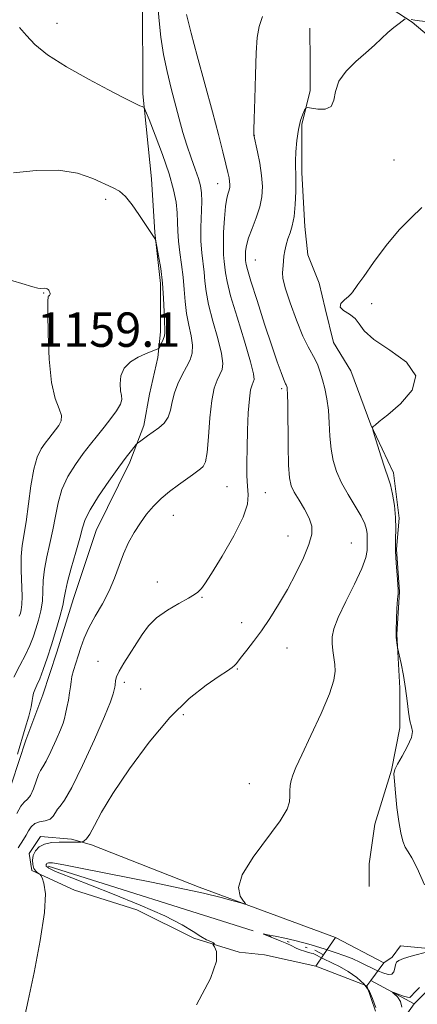
# Model space of a CAD drawing. Extents: x 2202300 to 2205200, y 352300 to 355200.
# Drawn here: x 2204745 to 2204838, y 353604 to 353834 of the extents above; entities that cross this region are included whole.
import ezdxf

# ---------------------------------------------------------------- set-up
doc = ezdxf.new("R2010")
doc.units = 0
doc.header["$MEASUREMENT"] = 0
doc.linetypes.add('DGN Style 1', pattern=[30.7685, 0.051196, -30.717304])
doc.linetypes.add('rvrstm', pattern=[117.1, 50, -3.9, 0.5, -3.9, 0.5, -3.9, 0.5, -3.9, 50])
for name, color, linetype, lineweight in [('BRIDGE - OVERPASS', 214, 'Continuous', 13), ('DTM HARD BREAKLINE', 7, 'Continuous', 0), ('DTM SPOT ELEVATION', 2, 'Continuous', 13), ('INDEX CONTOUR', 41, 'Continuous', 13), ('INTERMEDIATE CONTOUR', 44, 'Continuous', 0), ('SPOT ELEVATION', 7, 'Continuous', 0), ('STREAM - RIVER SINGLE LINE', 142, 'rvrstm', 0), ('STREAM - RIVER SINGLE LINE UNDER BRIDGE', 7, 'DGN Style 1', 0)]:
    doc.layers.add(name, color=color, linetype=linetype, lineweight=lineweight)
doc.styles.add('Style-ITALICS', font='ITALICS.shx')

msp = doc.modelspace()

# ---------------------------------------------------------------- linework, layer by layer
at = {"layer": 'BRIDGE - OVERPASS'}
msp.add_polyline3d([(2204818.73, 353619.95, 1145.4), (2204829.96, 353614.05, 1145.4), (2204826.93, 353610, 1145.35), (2204826.01, 353608.76, 1145.33), (2204814.13, 353613.34, 1145.4), (2204815.93, 353615.93, 1145.4), (2204818.73, 353619.95, 1145.4)], dxfattribs=at)
at = {"layer": 'DTM HARD BREAKLINE'}
for points in [[(2204771.82, 353861.17, 1153.71), (2204773.86, 353838.75, 1153.11), (2204773.93, 353816.33, 1153.71), (2204775.97, 353796.55, 1155.55), (2204776.67, 353784.03, 1155.95), (2204778.03, 353772.16, 1156.34), (2204778.06, 353760.95, 1156.34), (2204777.42, 353755.01, 1155.82), (2204775.47, 353746.43, 1155.16), (2204774.17, 353739.18, 1154.36), (2204770.9, 353730.59, 1153.64), (2204763.03, 353714.74, 1153.05), (2204757.81, 353698.9, 1153.18), (2204753.89, 353686.36, 1153.31), (2204750.62, 353676.45, 1153.24), (2204746.7, 353665.89, 1153.57), (2204743.43, 353655.99, 1153.71), (2204738.85, 353644.1, 1153.84), (2204732.95, 353633.53, 1153.97), (2204726.38, 353624.28, 1154.1), (2204721.79, 353617.67, 1154.63), (2204710.6, 353610.38, 1155.29), (2204700.73, 353603.76, 1156.08)], [(2204828.61, 353838.26, 1146.65), (2204836.54, 353833.01, 1145.86), (2204840.5, 353829.72, 1145.14), (2204851.72, 353829.1, 1145.07), (2204866.22, 353831.78, 1144.41), (2204878.73, 353835.77, 1143.88)], [(2204812.8, 353831.62, 1146.59), (2204812.82, 353823.7, 1146.46), (2204812.84, 353817.11, 1146.19), (2204810.89, 353809.19, 1145.8), (2204810.92, 353797.98, 1145.66), (2204811.62, 353785.45, 1145.4), (2204812.3, 353778.86, 1145.01), (2204814.96, 353772.27, 1144.61), (2204816.3, 353766.34, 1144.08), (2204818.3, 353758.43, 1144.81), (2204822.28, 353751.85, 1144.41), (2204826.93, 353739.33, 1144.02), (2204832.24, 353728.14, 1143.69), (2204833.59, 353717.59, 1143.88), (2204832.96, 353710.33, 1143.82), (2204833.65, 353700.44, 1143.95), (2204833.02, 353690.55, 1143.95), (2204833.72, 353678.02, 1144.15), (2204833.74, 353668.79, 1144.21), (2204831.8, 353658.89, 1144.02), (2204827.88, 353646.35, 1144.28), (2204826.59, 353637.11, 1144.48), (2204826.6, 353631.84, 1144.74)], [(2204761.95, 353641.54, 1147.71), (2204757.33, 353642.84, 1148.3), (2204750.07, 353643.48, 1148.5), (2204747.45, 353639.51, 1148.3), (2204748.12, 353635.56, 1148.17), (2204758.02, 353630.97, 1147.31), (2204772.55, 353626.4, 1146.72), (2204785.76, 353619.85, 1146.19), (2204796.32, 353616.58, 1145.73), (2204802.26, 353615.94, 1145.6), (2204808.19, 353614.64, 1145.4), (2204814.13, 353613.34, 1145.4), (2204826.01, 353608.76, 1145.33), (2204828.01, 353602.83, 1144.21)], [(2204841.16, 353617.38, 1144.21), (2204833.9, 353618.02, 1144.34), (2204831.93, 353615.38, 1144.34), (2204829.96, 353614.05, 1145.4), (2204818.73, 353619.95, 1145.4), (2204787.04, 353631.72, 1146.32), (2204761.95, 353641.54, 1147.71)]]:
    msp.add_polyline3d(points, dxfattribs=at)
at = {"layer": 'DTM SPOT ELEVATION'}
for p in [(2204753.93, 353832.76, 1153.2), (2204799.87, 353806.67, 1147.98), (2204832.36, 353800.93, 1145.6), (2204791.33, 353795.43, 1150.75), (2204765.25, 353791.78, 1156.3), (2204800.07, 353777.67, 1147.1), (2204750.82, 353769.96, 1158.1), (2204827.18, 353767.52, 1143.6), (2204806.22, 353747.74, 1148.3), (2204793.53, 353724.87, 1150.95), (2204802.38, 353723.49, 1149.1), (2204781.02, 353718.24, 1151.21), (2204807.71, 353713.4, 1148.6), (2204822.44, 353711.82, 1147.1), (2204777.29, 353702.73, 1150.6), (2204787.67, 353699.13, 1149.89), (2204796.92, 353693.23, 1148.44), (2204807.49, 353687.33, 1147.38), (2204763.46, 353684.28, 1150.8), (2204795.93, 353682.46, 1147.9), (2204769.63, 353679.34, 1149.6), (2204773.39, 353677.85, 1148.8), (2204783.36, 353671.88, 1147.7), (2204798.73, 353655.77, 1146.8)]:
    msp.add_point(p, dxfattribs=at)
at = {"layer": 'INDEX CONTOUR'}
msp.add_polyline3d([(2204744.877, 353640.841, 1150), (2204746.177, 353642.774, 1150), (2204746.774, 353643.769, 1150), (2204747.311, 353644.808, 1150), (2204747.916, 353645.769, 1150), (2204748.752, 353646.492, 1150), (2204749.912, 353646.892, 1150), (2204751.192, 353647.155, 1150), (2204752.318, 353647.541, 1150), (2204753.091, 353648.226, 1150), (2204753.621, 353649.071, 1150), (2204754.093, 353649.855, 1150), (2204754.707, 353650.553, 1150), (2204755.726, 353651.916, 1150), (2204757.423, 353654.89, 1150), (2204759.915, 353659.993, 1150), (2204762.671, 353666.035, 1150), (2204765.002, 353671.401, 1150), (2204766.392, 353674.857, 1150), (2204767.022, 353676.706, 1150), (2204767.249, 353677.634, 1150), (2204767.371, 353678.232, 1150), (2204767.455, 353678.709, 1150), (2204767.574, 353679.758, 1150), (2204767.813, 353680.621, 1150), (2204768.421, 353681.944, 1150), (2204769.52, 353683.828, 1150), (2204773.744, 353690.509, 1150), (2204775.215, 353692.487, 1150), (2204777.119, 353694.355, 1150), (2204779.626, 353696.137, 1150), (2204782.301, 353697.726, 1150), (2204784.558, 353698.985, 1150), (2204785.969, 353699.825, 1150), (2204786.713, 353700.354, 1150), (2204787.134, 353700.73, 1150), (2204787.569, 353701.191, 1150), (2204788.376, 353702.299, 1150), (2204789.915, 353704.693, 1150), (2204792.348, 353708.713, 1150), (2204795.06, 353713.48, 1150), (2204797.234, 353717.816, 1150), (2204798.273, 353720.857, 1150), (2204798.454, 353723.008, 1150), (2204798.273, 353724.991, 1150), (2204798.138, 353727.41, 1150), (2204798.111, 353730.399, 1150), (2204798.165, 353733.975, 1150), (2204798.282, 353738.043, 1150), (2204798.459, 353742.055, 1150), (2204798.698, 353745.352, 1150), (2204798.995, 353747.455, 1150), (2204799.316, 353748.611, 1150), (2204799.617, 353749.247, 1150), (2204799.82, 353749.854, 1150), (2204799.699, 353751.169, 1150), (2204798.989, 353753.99, 1150), (2204797.563, 353758.74, 1150), (2204795.833, 353764.347, 1150), (2204794.343, 353769.361, 1150), (2204793.505, 353772.69, 1150), (2204793.163, 353774.669, 1150), (2204793.029, 353775.99, 1150), (2204792.875, 353777.277, 1150), (2204792.721, 353778.89, 1150), (2204792.648, 353781.123, 1150), (2204792.718, 353784.108, 1150), (2204792.91, 353787.34, 1150), (2204793.18, 353790.151, 1150), (2204793.485, 353792.045, 1150), (2204793.777, 353793.197, 1150), (2204794.007, 353793.952, 1150), (2204794.135, 353794.605, 1150), (2204794.166, 353795.255, 1150), (2204794.114, 353795.955, 1150), (2204793.979, 353796.794, 1150), (2204793.714, 353798.031, 1150), (2204793.252, 353799.962, 1150), (2204792.531, 353802.86, 1150), (2204791.495, 353806.888, 1150), (2204790.091, 353812.184, 1150), (2204786.555, 353825.177, 1150), (2204785.13, 353830.461, 1150), (2204784.348, 353833.526, 1150), (2204784.066, 353834.84, 1150)], dxfattribs=at)
at = {"layer": 'INTERMEDIATE CONTOUR'}
for points in [[(2204744.623, 353648.862, 1152), (2204745.496, 353650.543, 1152), (2204746.313, 353651.514, 1152), (2204747.073, 353652.158, 1152), (2204747.795, 353653.04, 1152), (2204748.489, 353654.545, 1152), (2204749.679, 353657.882, 1152), (2204750.141, 353658.862, 1152), (2204750.659, 353659.709, 1152), (2204751.416, 353661.052, 1152), (2204752.511, 353663.297, 1152), (2204753.724, 353665.954, 1152), (2204754.749, 353668.314, 1152), (2204755.368, 353669.869, 1152), (2204755.698, 353670.932, 1152), (2204755.942, 353672.016, 1152), (2204756.254, 353673.503, 1152), (2204756.597, 353675.23, 1152), (2204756.883, 353676.896, 1152), (2204757.06, 353678.285, 1152), (2204757.204, 353679.502, 1152), (2204757.427, 353680.738, 1152), (2204757.808, 353682.145, 1152), (2204758.883, 353685.53, 1152), (2204759.487, 353687.492, 1152), (2204760.252, 353689.665, 1152), (2204761.342, 353692.089, 1152), (2204762.841, 353694.781, 1152), (2204764.528, 353697.664, 1152), (2204766.105, 353700.642, 1152), (2204767.355, 353703.618, 1152), (2204768.397, 353706.523, 1152), (2204769.429, 353709.293, 1152), (2204770.614, 353711.877, 1152), (2204771.936, 353714.265, 1152), (2204773.343, 353716.466, 1152), (2204774.802, 353718.492, 1152), (2204776.379, 353720.373, 1152), (2204778.151, 353722.143, 1152), (2204780.152, 353723.821, 1152), (2204782.188, 353725.351, 1152), (2204785.443, 353727.688, 1152), (2204787.333, 353729.076, 1152), (2204787.979, 353729.638, 1152), (2204788.489, 353730.697, 1152), (2204788.884, 353732.883, 1152), (2204789.198, 353736.546, 1152), (2204789.516, 353740.918, 1152), (2204789.936, 353744.95, 1152), (2204790.522, 353747.833, 1152), (2204791.196, 353749.724, 1152), (2204791.849, 353751.02, 1152), (2204792.357, 353752.14, 1152), (2204792.55, 353753.591, 1152), (2204792.249, 353755.9, 1152), (2204791.37, 353759.375, 1152), (2204790.221, 353763.439, 1152), (2204789.206, 353767.297, 1152), (2204788.624, 353770.342, 1152), (2204788.356, 353772.735, 1152), (2204788.173, 353774.831, 1152), (2204787.626, 353779.296, 1152), (2204787.441, 353782.034, 1152), (2204787.434, 353785.221, 1152), (2204787.611, 353791.279, 1152), (2204787.572, 353793.316, 1152), (2204787.339, 353794.93, 1152), (2204786.851, 353796.639, 1152), (2204786.079, 353798.842, 1152), (2204785.132, 353801.478, 1152), (2204784.155, 353804.365, 1152), (2204783.257, 353807.37, 1152), (2204782.397, 353810.529, 1152), (2204780.521, 353817.608, 1152), (2204779.552, 353821.507, 1152), (2204778.718, 353825.516, 1152), (2204778.11, 353829.514, 1152), (2204777.704, 353833.3, 1152), (2204777.44, 353836.66, 1152)], [(2204746.336, 353601.019, 1148), (2204747.253, 353605.322, 1148), (2204748.607, 353611.842, 1148), (2204750.029, 353619.257, 1148), (2204751.022, 353625.817, 1148), (2204751.236, 353630.178, 1148), (2204750.919, 353632.621, 1148), (2204750.466, 353633.831, 1148), (2204750.182, 353634.415, 1148), (2204750.007, 353634.671, 1148), (2204749.794, 353634.816, 1148), (2204749.434, 353635.043, 1148), (2204748.996, 353635.438, 1148), (2204748.591, 353636.059, 1148), (2204748.318, 353636.937, 1148), (2204748.246, 353637.987, 1148), (2204748.434, 353639.098, 1148), (2204748.934, 353640.16, 1148), (2204749.789, 353641.066, 1148), (2204751.037, 353641.72, 1148), (2204752.665, 353642.054, 1148), (2204754.458, 353642.157, 1148), (2204757.512, 353642.15, 1148), (2204759.542, 353642.18, 1148), (2204759.736, 353642.207, 1148), (2204759.932, 353642.273, 1148), (2204760.273, 353642.444, 1148), (2204760.812, 353642.949, 1148), (2204761.576, 353644.06, 1148), (2204762.647, 353646.039, 1148), (2204764.327, 353649.115, 1148), (2204766.968, 353653.509, 1148), (2204770.777, 353659.235, 1148), (2204775.357, 353665.473, 1148), (2204780.164, 353671.197, 1148), (2204784.695, 353675.593, 1148), (2204788.618, 353678.699, 1148), (2204791.643, 353680.766, 1148), (2204793.585, 353682.046, 1148), (2204794.679, 353682.794, 1148), (2204795.266, 353683.265, 1148), (2204795.668, 353683.706, 1148), (2204796.879, 353685.316, 1148), (2204798.078, 353686.84, 1148), (2204799.659, 353688.875, 1148), (2204801.491, 353691.359, 1148), (2204803.458, 353694.233, 1148), (2204805.496, 353697.452, 1148), (2204807.553, 353700.977, 1148), (2204809.549, 353704.711, 1148), (2204811.294, 353708.33, 1148), (2204812.57, 353711.453, 1148), (2204813.204, 353713.832, 1148), (2204813.202, 353715.739, 1148), (2204812.618, 353717.582, 1148), (2204811.549, 353719.647, 1148), (2204810.283, 353721.759, 1148), (2204809.151, 353723.622, 1148), (2204808.412, 353725.132, 1148), (2204808.01, 353726.938, 1148), (2204807.818, 353729.878, 1148), (2204807.723, 353734.421, 1148), (2204807.64, 353743.93, 1148), (2204807.591, 353746.497, 1148), (2204807.529, 353747.62, 1148), (2204807.461, 353748.006, 1148), (2204807.392, 353748.241, 1148), (2204807.319, 353748.447, 1148), (2204807.238, 353748.626, 1148), (2204807.133, 353748.819, 1148), (2204806.948, 353749.211, 1148), (2204806.615, 353750.022, 1148), (2204806.062, 353751.49, 1148), (2204805.2, 353753.929, 1148), (2204803.932, 353757.666, 1148), (2204802.251, 353762.764, 1148), (2204800.484, 353768.218, 1148), (2204799.052, 353772.754, 1148), (2204798.257, 353775.432, 1148), (2204797.954, 353776.652, 1148), (2204797.837, 353777.548, 1148), (2204797.789, 353778.049, 1148), (2204797.767, 353778.742, 1148), (2204797.81, 353779.716, 1148), (2204798.022, 353781.044, 1148), (2204798.518, 353782.801, 1148), (2204799.353, 353785.012, 1148), (2204800.318, 353787.492, 1148), (2204801.144, 353790.009, 1148), (2204801.615, 353792.403, 1148), (2204801.728, 353794.789, 1148), (2204801.536, 353797.353, 1148), (2204801.113, 353800.17, 1148), (2204800.599, 353802.871, 1148), (2204799.773, 353806.726, 1148), (2204799.759, 353806.923, 1148), (2204799.767, 353807.931, 1148), (2204799.821, 353810.543, 1148), (2204799.94, 353815.181, 1148), (2204800.108, 353820.776, 1148), (2204800.303, 353825.885, 1148), (2204800.537, 353829.454, 1148), (2204800.96, 353831.986, 1148), (2204801.76, 353834.365, 1148)], [(2204786.376, 353604.277, 1146), (2204789.656, 353610.398, 1146), (2204791.052, 353614.456, 1146), (2204791.086, 353616.691, 1146), (2204790.595, 353617.772, 1146), (2204790.268, 353618.284, 1146), (2204790.186, 353618.477, 1146), (2204790.28, 353618.515, 1146), (2204790.46, 353618.54, 1146), (2204790.554, 353618.608, 1146), (2204790.371, 353618.751, 1146), (2204789.762, 353619.011, 1146), (2204788.748, 353619.474, 1146), (2204787.392, 353620.235, 1146), (2204785.649, 353621.382, 1146), (2204783.048, 353622.965, 1146), (2204779.008, 353625.027, 1146), (2204773.275, 353627.527, 1146), (2204766.897, 353630.105, 1146), (2204757.366, 353633.828, 1146), (2204755.014, 353634.763, 1146), (2204753.614, 353635.348, 1146), (2204752.676, 353635.784, 1146), (2204752.049, 353636.124, 1146), (2204751.665, 353636.391, 1146), (2204751.463, 353636.605, 1146), (2204751.392, 353636.781, 1146), (2204751.409, 353636.935, 1146), (2204751.477, 353637.078, 1146), (2204751.591, 353637.2, 1146), (2204751.758, 353637.287, 1146), (2204751.98, 353637.332, 1146), (2204752.242, 353637.346, 1146), (2204752.527, 353637.347, 1146), (2204752.912, 353637.329, 1146), (2204753.852, 353637.196, 1146), (2204755.894, 353636.829, 1146), (2204759.436, 353636.142, 1146), (2204776.355, 353632.76, 1146), (2204782.563, 353631.484, 1146), (2204787.993, 353630.305, 1146), (2204792.11, 353629.315, 1146), (2204794.965, 353628.547, 1146), (2204796.749, 353628.022, 1146), (2204797.648, 353627.774, 1146), (2204797.81, 353627.89, 1146), (2204797.373, 353628.465, 1146), (2204796.591, 353629.624, 1146), (2204796.191, 353631.586, 1146), (2204797.012, 353634.599, 1146), (2204799.55, 353638.71, 1146), (2204805.875, 353647.13, 1146), (2204807.494, 353649.833, 1146), (2204808.041, 353651.572, 1146), (2204808.087, 353652.854, 1146), (2204808.108, 353654.093, 1146), (2204808.214, 353655.337, 1146), (2204808.419, 353656.54, 1146), (2204808.78, 353657.772, 1146), (2204809.517, 353659.553, 1146), (2204810.89, 353662.516, 1146), (2204813.008, 353666.993, 1146), (2204815.37, 353672.112, 1146), (2204817.318, 353676.698, 1146), (2204818.366, 353679.872, 1146), (2204818.676, 353681.951, 1146), (2204818.578, 353683.549, 1146), (2204818.128, 353686.811, 1146), (2204817.96, 353688.41, 1146), (2204817.955, 353689.957, 1146), (2204818.337, 353691.825, 1146), (2204819.363, 353694.482, 1146), (2204821.14, 353698.169, 1146), (2204823.194, 353702.254, 1146), (2204824.9, 353705.885, 1146), (2204825.799, 353708.417, 1146), (2204826.076, 353710.04, 1146), (2204826.089, 353712.099, 1146), (2204826.114, 353713.002, 1146), (2204826.094, 353713.928, 1146), (2204825.954, 353714.965, 1146), (2204825.542, 353716.277, 1146), (2204824.691, 353718.047, 1146), (2204823.319, 353720.379, 1146), (2204821.69, 353723.065, 1146), (2204820.154, 353725.81, 1146), (2204818.99, 353728.405, 1146), (2204818.2, 353730.961, 1146), (2204817.713, 353733.667, 1146), (2204817.451, 353736.643, 1146), (2204817.286, 353739.73, 1146), (2204817.079, 353742.702, 1146), (2204816.725, 353745.369, 1146), (2204816.255, 353747.719, 1146), (2204815.732, 353749.781, 1146), (2204815.203, 353751.583, 1146), (2204814.647, 353753.157, 1146), (2204814.026, 353754.531, 1146), (2204812.369, 353757.458, 1146), (2204811.17, 353759.973, 1146), (2204809.681, 353763.634, 1146), (2204808.188, 353767.711, 1146), (2204807.048, 353771.222, 1146), (2204806.515, 353773.444, 1146), (2204806.425, 353774.681, 1146), (2204806.513, 353775.496, 1146), (2204806.568, 353776.36, 1146), (2204806.607, 353777.369, 1146), (2204806.703, 353778.529, 1146), (2204806.915, 353779.831, 1146), (2204807.243, 353781.217, 1146), (2204807.671, 353782.614, 1146), (2204808.172, 353784.011, 1146), (2204808.673, 353785.642, 1146), (2204809.089, 353787.798, 1146), (2204809.354, 353790.62, 1146), (2204809.484, 353793.625, 1146), (2204809.515, 353796.177, 1146), (2204809.485, 353797.857, 1146), (2204809.445, 353799.12, 1146), (2204809.449, 353800.63, 1146), (2204809.546, 353802.863, 1146), (2204809.762, 353805.507, 1146), (2204810.118, 353808.057, 1146), (2204810.607, 353810.096, 1146), (2204811.129, 353811.575, 1146), (2204811.555, 353812.536, 1146), (2204811.835, 353813.031, 1146), (2204812.235, 353813.158, 1146), (2204814.607, 353812.789, 1146), (2204816.338, 353812.779, 1146), (2204817.707, 353813.374, 1146), (2204818.339, 353814.83, 1146), (2204818.709, 353816.917, 1146), (2204819.499, 353819.289, 1146), (2204821.19, 353821.638, 1146), (2204823.463, 353823.856, 1146), (2204825.799, 353825.881, 1146), (2204827.786, 353827.666, 1146), (2204829.454, 353829.226, 1146), (2204830.94, 353830.593, 1146), (2204832.337, 353831.78, 1146), (2204833.552, 353832.744, 1146), (2204834.941, 353833.785, 1146)], [(2204836.374, 353833.646, 1146), (2204837.195, 353833.493, 1146), (2204838.284, 353833.327, 1146), (2204839.705, 353833.165, 1146), (2204841.532, 353833.019, 1146), (2204846.162, 353832.763, 1146), (2204848.387, 353832.586, 1146), (2204850.234, 353832.361, 1146), (2204851.951, 353832.218, 1146), (2204853.901, 353832.324, 1146), (2204856.326, 353832.781, 1146), (2204859.001, 353833.456, 1146), (2204861.586, 353834.153, 1146)], [(2204744.753, 353662.642, 1154), (2204746.577, 353668.738, 1154), (2204747.359, 353671.462, 1154), (2204747.922, 353673.648, 1154), (2204748.205, 353675.131, 1154), (2204748.333, 353676.103, 1154), (2204748.48, 353676.847, 1154), (2204748.786, 353677.633, 1154), (2204749.273, 353678.681, 1154), (2204749.932, 353680.198, 1154), (2204750.749, 353682.335, 1154), (2204751.679, 353685.016, 1154), (2204752.681, 353688.109, 1154), (2204753.693, 353691.432, 1154), (2204754.598, 353694.608, 1154), (2204755.265, 353697.214, 1154), (2204755.63, 353699.02, 1154), (2204755.913, 353700.607, 1154), (2204756.397, 353702.749, 1154), (2204757.271, 353705.951, 1154), (2204758.325, 353709.636, 1154), (2204759.249, 353712.952, 1154), (2204759.863, 353715.323, 1154), (2204760.512, 353717.254, 1154), (2204761.664, 353719.524, 1154), (2204763.625, 353722.665, 1154), (2204766.021, 353726.208, 1154), (2204768.311, 353729.442, 1154), (2204770.059, 353731.802, 1154), (2204771.254, 353733.333, 1154), (2204772.397, 353734.709, 1154), (2204772.697, 353734.998, 1154), (2204773.148, 353735.349, 1154), (2204775.038, 353736.76, 1154), (2204777.627, 353738.632, 1154), (2204778.841, 353739.715, 1154), (2204779.778, 353741.046, 1154), (2204780.344, 353742.711, 1154), (2204780.743, 353744.64, 1154), (2204781.254, 353746.724, 1154), (2204782.071, 353748.856, 1154), (2204783.08, 353750.918, 1154), (2204784.081, 353752.793, 1154), (2204784.893, 353754.426, 1154), (2204785.401, 353756.012, 1154), (2204785.508, 353757.809, 1154), (2204785.176, 353760.009, 1154), (2204784.609, 353762.532, 1154), (2204784.067, 353765.233, 1154), (2204783.744, 353767.993, 1154), (2204783.548, 353770.801, 1154), (2204783.318, 353773.673, 1154), (2204782.943, 353776.594, 1154), (2204782.515, 353779.441, 1154), (2204782.18, 353782.062, 1154), (2204782.035, 353784.367, 1154), (2204781.989, 353786.501, 1154), (2204781.904, 353788.673, 1154), (2204781.643, 353791.098, 1154), (2204781.065, 353794.026, 1154), (2204780.023, 353797.713, 1154), (2204778.476, 353802.209, 1154), (2204776.774, 353806.755, 1154), (2204775.365, 353810.375, 1154), (2204774.573, 353812.374, 1154), (2204774.229, 353813.126, 1154), (2204774.036, 353813.274, 1154), (2204773.736, 353813.366, 1154), (2204773.219, 353813.559, 1154), (2204772.411, 353813.915, 1154), (2204771.18, 353814.519, 1154), (2204769.156, 353815.563, 1154), (2204765.913, 353817.269, 1154), (2204761.285, 353819.739, 1154), (2204756.168, 353822.619, 1154), (2204751.719, 353825.442, 1154), (2204748.77, 353827.846, 1154), (2204746.858, 353829.904, 1154), (2204745.195, 353831.796, 1154)], [(2204743.904, 353680.586, 1156), (2204745.289, 353683.28, 1156), (2204746.633, 353685.772, 1156), (2204747.659, 353687.929, 1156), (2204748.42, 353689.874, 1156), (2204749.057, 353691.799, 1156), (2204749.67, 353693.855, 1156), (2204750.201, 353696.036, 1156), (2204750.554, 353698.297, 1156), (2204750.686, 353700.616, 1156), (2204750.762, 353703.054, 1156), (2204751.003, 353705.695, 1156), (2204751.556, 353708.591, 1156), (2204752.288, 353711.675, 1156), (2204753, 353714.85, 1156), (2204753.568, 353718.029, 1156), (2204754.179, 353721.174, 1156), (2204755.098, 353724.259, 1156), (2204756.503, 353727.248, 1156), (2204758.237, 353730.061, 1156), (2204760.055, 353732.607, 1156), (2204761.763, 353734.835, 1156), (2204763.371, 353736.849, 1156), (2204764.941, 353738.791, 1156), (2204766.484, 353740.751, 1156), (2204767.82, 353742.582, 1156), (2204768.722, 353744.09, 1156), (2204769.041, 353745.169, 1156), (2204768.956, 353746.095, 1156), (2204768.727, 353747.242, 1156), (2204768.606, 353748.86, 1156), (2204768.823, 353750.734, 1156), (2204769.597, 353752.526, 1156), (2204771.043, 353753.966, 1156), (2204772.84, 353755.048, 1156), (2204774.558, 353755.83, 1156), (2204775.854, 353756.37, 1156), (2204777.255, 353756.92, 1156), (2204777.537, 353757.043, 1156), (2204777.707, 353757.225, 1156), (2204777.91, 353757.62, 1156), (2204778.245, 353758.326, 1156), (2204778.626, 353759.197, 1156), (2204778.919, 353760.033, 1156), (2204779.028, 353760.736, 1156), (2204779.002, 353761.636, 1156), (2204778.929, 353763.169, 1156), (2204778.866, 353765.636, 1156), (2204778.756, 353768.791, 1156), (2204778.513, 353772.254, 1156), (2204778.091, 353775.65, 1156), (2204777.596, 353778.621, 1156), (2204777.177, 353780.817, 1156), (2204776.938, 353782.015, 1156), (2204776.818, 353782.505, 1156), (2204776.715, 353782.707, 1156), (2204775.16, 353785.012, 1156), (2204772.998, 353788.292, 1156), (2204771.453, 353790.506, 1156), (2204769.908, 353792.419, 1156), (2204768.508, 353793.652, 1156), (2204767.003, 353794.489, 1156), (2204762.315, 353796.621, 1156), (2204758.75, 353797.862, 1156), (2204754.31, 353798.601, 1156), (2204749.106, 353798.514, 1156), (2204743.818, 353797.99, 1156)], [(2204839.467, 353632.2, 1144), (2204837.745, 353636.101, 1144), (2204836.485, 353638.532, 1144), (2204835.618, 353639.914, 1144), (2204834.978, 353640.984, 1144), (2204834.424, 353642.376, 1144), (2204833.921, 353644.321, 1144), (2204833.46, 353646.948, 1144), (2204833.04, 353650.247, 1144), (2204832.687, 353653.635, 1144), (2204832.433, 353656.392, 1144), (2204832.332, 353658.042, 1144), (2204832.515, 353659.095, 1144), (2204833.133, 353660.309, 1144), (2204834.241, 353662.219, 1144), (2204835.479, 353664.474, 1144), (2204836.396, 353666.501, 1144), (2204836.659, 353667.911, 1144), (2204836.446, 353669.043, 1144), (2204836.055, 353670.422, 1144), (2204835.721, 353672.446, 1144), (2204835.412, 353675.027, 1144), (2204835.034, 353677.951, 1144), (2204834.526, 353680.974, 1144), (2204833.985, 353683.727, 1144), (2204833.181, 353687.51, 1144), (2204833.105, 353687.932, 1144), (2204832.993, 353688.64, 1144), (2204832.885, 353689.822, 1144), (2204832.843, 353691.613, 1144), (2204832.91, 353694.023, 1144), (2204833.048, 353696.578, 1144), (2204833.199, 353698.687, 1144), (2204833.309, 353699.968, 1144), (2204833.338, 353700.904, 1144), (2204833.257, 353702.191, 1144), (2204833.057, 353704.332, 1144), (2204832.831, 353707.067, 1144), (2204832.696, 353709.939, 1144), (2204832.723, 353712.607, 1144), (2204832.793, 353715.151, 1144), (2204832.738, 353717.761, 1144), (2204832.443, 353720.533, 1144), (2204831.991, 353723.179, 1144), (2204831.518, 353725.312, 1144), (2204831.109, 353726.723, 1144), (2204830.12, 353729.467, 1144), (2204829.335, 353731.872, 1144), (2204828.491, 353734.586, 1144), (2204827.798, 353736.855, 1144), (2204827.424, 353738.128, 1144), (2204827.351, 353738.654, 1144), (2204827.518, 353738.883, 1144), (2204827.939, 353739.242, 1144), (2204828.932, 353740.064, 1144), (2204830.892, 353741.657, 1144), (2204833.875, 353744.204, 1144), (2204836.588, 353747.38, 1144), (2204837.401, 353750.733, 1144), (2204835.257, 353753.878, 1144), (2204831.404, 353756.695, 1144), (2204827.664, 353759.131, 1144), (2204825.414, 353761.149, 1144), (2204824.247, 353762.779, 1144), (2204823.309, 353764.063, 1144), (2204821.987, 353765.06, 1144), (2204820.634, 353765.888, 1144), (2204819.839, 353766.677, 1144), (2204820.012, 353767.524, 1144), (2204820.817, 353768.376, 1144), (2204821.739, 353769.146, 1144), (2204822.369, 353769.767, 1144), (2204822.738, 353770.254, 1144), (2204822.983, 353770.642, 1144), (2204823.279, 353771.052, 1144), (2204823.941, 353771.941, 1144), (2204825.316, 353773.854, 1144), (2204827.617, 353777.093, 1144), (2204830.514, 353781.002, 1144), (2204833.54, 353784.684, 1144), (2204836.321, 353787.502, 1144), (2204838.846, 353789.854, 1144)], [(2204745.161, 353694.733, 1158), (2204745.433, 353695.49, 1158), (2204745.646, 353696.278, 1158), (2204745.803, 353697.463, 1158), (2204745.844, 353699.381, 1158), (2204745.614, 353705.501, 1158), (2204745.61, 353708.64, 1158), (2204745.84, 353711.231, 1158), (2204746.752, 353716.748, 1158), (2204747.847, 353725.094, 1158), (2204748.531, 353728.994, 1158), (2204749.359, 353731.805, 1158), (2204750.272, 353733.696, 1158), (2204751.187, 353735.039, 1158), (2204752.041, 353736.152, 1158), (2204753.632, 353738.131, 1158), (2204754.381, 353739.136, 1158), (2204754.905, 353740.237, 1158), (2204754.963, 353741.491, 1158), (2204754.417, 353743.046, 1158), (2204753.532, 353745.409, 1158), (2204752.672, 353749.174, 1158), (2204752.123, 353754.585, 1158), (2204751.861, 353760.482, 1158), (2204751.785, 353765.354, 1158), (2204751.806, 353768.08, 1158), (2204751.885, 353769.114, 1158), (2204751.995, 353769.305, 1158), (2204752.114, 353769.355, 1158), (2204752.222, 353769.424, 1158), (2204752.304, 353769.53, 1158), (2204752.346, 353769.684, 1158), (2204752.347, 353769.87, 1158), (2204752.309, 353770.067, 1158), (2204752.233, 353770.256, 1158), (2204752.131, 353770.439, 1158), (2204752.013, 353770.619, 1158), (2204751.879, 353770.797, 1158), (2204751.696, 353770.95, 1158), (2204751.423, 353771.049, 1158), (2204751.035, 353771.078, 1158), (2204750.087, 353771.056, 1158), (2204749.519, 353771.115, 1158), (2204748.311, 353771.416, 1158), (2204745.785, 353772.157, 1158), (2204741.581, 353773.44, 1158)], [(2204828.124, 353603.684, 1144), (2204827.78, 353604.5, 1144), (2204827.332, 353605.796, 1144), (2204826.619, 353607.412, 1144), (2204825.446, 353609.115, 1144), (2204823.706, 353610.705, 1144), (2204821.666, 353612.09, 1144), (2204819.68, 353613.214, 1144), (2204818.035, 353614.038, 1144), (2204815.765, 353615.079, 1144), (2204815.028, 353615.463, 1144), (2204814.459, 353615.79, 1144), (2204813.977, 353616.045, 1144), (2204813.516, 353616.228, 1144), (2204813.068, 353616.36, 1144), (2204812.237, 353616.575, 1144), (2204811.328, 353616.847, 1144), (2204810.75, 353617.032, 1144), (2204810.139, 353617.249, 1144), (2204809.573, 353617.487, 1144), (2204808.44, 353618.091, 1144), (2204807.417, 353618.573, 1144), (2204805.869, 353619.222, 1144), (2204804.142, 353619.909, 1144), (2204801.956, 353620.77, 1144), (2204802.018, 353620.812, 1144), (2204802.941, 353620.635, 1144), (2204804.7, 353620.28, 1144), (2204806.959, 353619.806, 1144), (2204809.3, 353619.276, 1144), (2204811.373, 353618.749, 1144), (2204813.096, 353618.264, 1144), (2204816.37, 353617.261, 1144), (2204818.914, 353616.438, 1144), (2204820.685, 353615.816, 1144), (2204822.614, 353615.053, 1144), (2204824.568, 353614.169, 1144), (2204828.208, 353612.405, 1144), (2204829.743, 353611.738, 1144), (2204830.988, 353611.373, 1144), (2204831.866, 353611.437, 1144), (2204832.344, 353611.988, 1144), (2204832.557, 353612.811, 1144), (2204832.68, 353613.622, 1144), (2204832.899, 353614.209, 1144), (2204833.443, 353614.644, 1144), (2204834.549, 353615.071, 1144), (2204836.338, 353615.596, 1144), (2204840.424, 353616.711, 1144)], [(2204834.175, 353603.73, 1142), (2204833.896, 353605.117, 1142), (2204833.171, 353606.156, 1142), (2204832.426, 353606.848, 1142), (2204832.023, 353607.203, 1142), (2204832.054, 353607.264, 1142), (2204832.545, 353607.086, 1142), (2204833.465, 353606.736, 1142), (2204834.547, 353606.348, 1142), (2204835.467, 353606.071, 1142), (2204836.015, 353606.043, 1142), (2204836.443, 353606.369, 1142), (2204837.115, 353607.142, 1142), (2204838.277, 353608.38, 1142)]]:
    msp.add_polyline3d(points, dxfattribs=at)
at = {"layer": 'STREAM - RIVER SINGLE LINE'}
for points in [[(2204837.04, 353604.55, 1141.54), (2204843.61, 353611.16, 1141.54), (2204858.11, 353615.16, 1141.53), (2204862.03, 353626.39, 1140.75), (2204867.27, 353638.27, 1140.15), (2204871.21, 353643.56, 1139.69), (2204880.43, 353647.55, 1139.36), (2204887.14, 353649.38, 1139.23)], [(2204751.87, 353636.6, 1145.69), (2204813.92, 353617.01, 1143.58), (2204815.93, 353615.93, 1143.4)], [(2204826.93, 353610, 1142.43), (2204837.04, 353604.55, 1141.54)], [(2204746.95, 353305.53, 1150.57), (2204762.06, 353323.38, 1149.98), (2204767.92, 353350.44, 1149.39), (2204771.81, 353370.24, 1148.73), (2204771.72, 353401.23, 1147.74), (2204774.28, 353425.64, 1147.28), (2204778.17, 353446.75, 1146.42), (2204784.71, 353465.24, 1145.36), (2204787.29, 353483.05, 1145.03), (2204789.88, 353500.87, 1144.7), (2204795.12, 353512.09, 1144.04), (2204805.64, 353522.68, 1143.91), (2204811.51, 353542.48, 1143.71), (2204819.33, 353572.18, 1142.79), (2204824.57, 353584.07, 1142.2), (2204831.79, 353597.28, 1141.67), (2204837.04, 353604.55, 1141.54)]]:
    msp.add_polyline3d(points, dxfattribs=at)
at = {"layer": 'STREAM - RIVER SINGLE LINE UNDER BRIDGE'}
msp.add_polyline3d([(2204815.93, 353615.93, 1143.4), (2204826.93, 353610, 1142.43)], dxfattribs=at)

# ---------------------------------------------------------------- texts
at = {"layer": 'SPOT ELEVATION', "style": 'Style-ITALICS'}
msp.add_text('1159.1', height=8, dxfattribs=at).set_placement((2204749.326, 353757.457, 1159.129))

doc.saveas('drawing.dxf')
